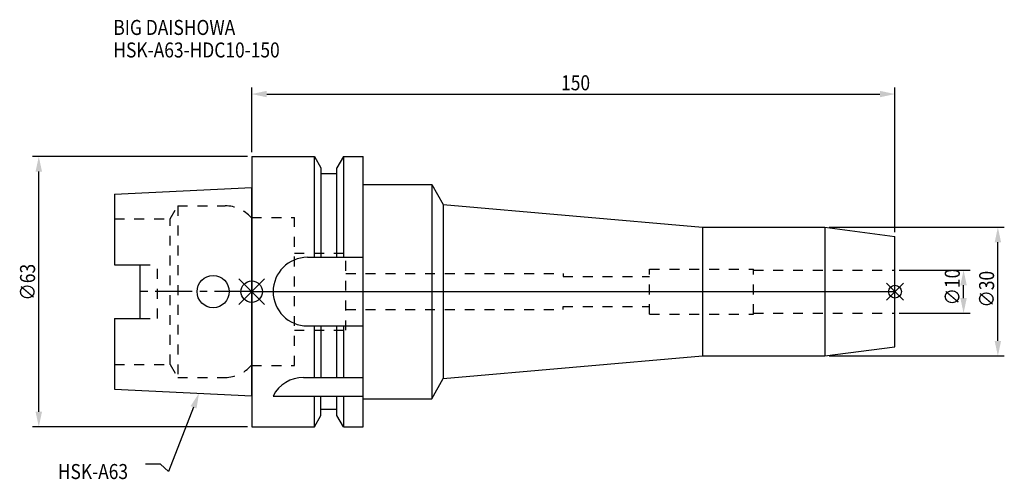
# Model space of a CAD drawing. Extents: x -54 to 176, y -44 to 63.
import ezdxf

# ---------------------------------------------------------------- set-up
doc = ezdxf.new("R2010")
doc.units = 0
doc.header["$LTSCALE"] = 23.1
doc.header["$PDMODE"] = 3
doc.header["$PDSIZE"] = 8
doc.linetypes.add('CENTER', pattern=[0.6, 0.375, -0.075, 0.075, -0.075])
doc.linetypes.add('DASHED', pattern=[0.2, 0.1, -0.1])
doc.layers.get('0').update_dxf_attribs({"linetype": 'CONTINUOUS'})
doc.layers.get('DEFPOINTS').update_dxf_attribs({"linetype": 'CONTINUOUS'})
for name, color, linetype in [('1', 4, 'CONTINUOUS'), ('2', 7, 'CONTINUOUS'), ('3', 1, 'DASHED'), ('4', 2, 'CENTER'), ('6', 5, 'CONTINUOUS'), ('NOCUT', 7, 'CONTINUOUS'), ('SK1', 4, 'CONTINUOUS'), ('SK3', 1, 'DASHED'), ('SK4', 2, 'CENTER')]:
    doc.layers.add(name, color=color, linetype=linetype)
doc.styles.get("Standard").update_dxf_attribs({"font": 'txt', "width": 0.85})
doc.dimstyles.get("Standard").update_dxf_attribs({"dimtxt": 3.5, "dimasz": 3.5, "dimexe": 1.5, "dimexo": 1, "dimtad": 1, "dimblk": '_FILLED', "dimblk1": '_FILLED', "dimblk2": '_FILLED', "dimcen": 0.09, "dimazin": 3, "dimtol": 1, "dimtp": 0.01, "dimtm": 0.01, "dimtfac": 1, "dimtofl": 0, "dimtmove": 0, "dimatfit": 3})

# ---------------------------------------------------------------- blocks, each defined once
blk = doc.blocks.new('_FILLED')
at = {"color": 0, "linetype": 'BYBLOCK'}
blk.add_solid([(0, 0), (-1, 0.214), (-1, -0.214)], dxfattribs=at)
blk = doc.blocks.new('*U13')
at = {"layer": '2', "color": 0, "width": 0.85}
blk.add_text('∅63', height=3.5, rotation=90, dxfattribs=at).set_placement((-50.52, -2.09))
blk = doc.blocks.new('*D1')
at = {"layer": '2', "color": 0}
for p, q in [((-1, 31.5), (-51.15, 31.5)), ((-49.65, -28), (-49.65, 28)), ((-1, -31.5), (-51.15, -31.5))]:
    blk.add_line(p, q, dxfattribs=at)
at = {"layer": 'DEFPOINTS', "color": 0}
for p in [(-49.65, 31.5), (0, 31.5), (0, -31.5)]:
    blk.add_point(p, dxfattribs=at)
blk.add_blockref('*U13', (0, 0))
at = {"layer": '2', "color": 0, "xscale": 3.5, "yscale": 3.5, "zscale": 3.5}
for p, rotation in [((-49.65, 31.5), 90), ((-49.65, -31.5), 270)]:
    blk.add_blockref('_FILLED', p, dxfattribs=dict(at, rotation=rotation))
blk = doc.blocks.new('*U12')
at = {"layer": '2', "color": 0, "width": 0.85}
blk.add_text('150', height=3.5, dxfattribs=at).set_placement((72.15, 46.94))
blk = doc.blocks.new('*D2')
at = {"layer": '2', "color": 0}
for p, q in [((0, 32.5), (0, 47.56)), ((3.5, 46.06), (146.5, 46.06)), ((150, 13.85), (150, 47.56))]:
    blk.add_line(p, q, dxfattribs=at)
at = {"layer": 'DEFPOINTS', "color": 0}
for p in [(150, 46.06), (0, 31.5), (150, 12.85)]:
    blk.add_point(p, dxfattribs=at)
blk.add_blockref('*U12', (0, 0))
at = {"layer": '2', "color": 0, "xscale": 3.5, "yscale": 3.5, "zscale": 3.5, "rotation": 180}
blk.add_blockref('_FILLED', (0, 46.06), dxfattribs=at)
at = {"layer": '2', "color": 0, "xscale": 3.5, "yscale": 3.5, "zscale": 3.5}
blk.add_blockref('_FILLED', (150, 46.06), dxfattribs=at)
blk = doc.blocks.new('*U11')
at = {"layer": '2', "color": 0, "width": 0.85}
blk.add_text('∅10', height=3.5, rotation=90, dxfattribs=at).set_placement((165.12, -3.22))
blk = doc.blocks.new('*D3')
at = {"layer": '2', "color": 0}
for p, q in [((151, 5), (167.5, 5)), ((166, -1.5), (166, 1.5)), ((151, -5), (167.5, -5))]:
    blk.add_line(p, q, dxfattribs=at)
at = {"layer": 'DEFPOINTS', "color": 0}
for p in [(150, 5), (166, 5), (150, -5)]:
    blk.add_point(p, dxfattribs=at)
blk.add_blockref('*U11', (0, 0))
at = {"layer": '2', "color": 0, "xscale": 3.5, "yscale": 3.5, "zscale": 3.5}
for p, rotation in [((166, 5), 90), ((166, -5), 270)]:
    blk.add_blockref('_FILLED', p, dxfattribs=dict(at, rotation=rotation))
blk = doc.blocks.new('*U10')
at = {"layer": '2', "color": 0, "width": 0.85}
blk.add_text('∅30', height=3.5, rotation=90, dxfattribs=at).set_placement((173.125, -3.71875))
blk = doc.blocks.new('*D4')
at = {"layer": '2', "color": 0}
for p, q in [((134.63, 15), (175.5, 15)), ((174, -11.5), (174, 11.5)), ((134.63, -15), (175.5, -15))]:
    blk.add_line(p, q, dxfattribs=at)
at = {"layer": 'DEFPOINTS', "color": 0}
for p in [(133.63, 15), (174, 15), (133.63, -15)]:
    blk.add_point(p, dxfattribs=at)
blk.add_blockref('*U10', (0, 0))
at = {"layer": '2', "color": 0, "xscale": 3.5, "yscale": 3.5, "zscale": 3.5}
for p, rotation in [((174, 15), 90), ((174, -15), 270)]:
    blk.add_blockref('_FILLED', p, dxfattribs=dict(at, rotation=rotation))
blk = doc.blocks.new('*U7')
at = {"layer": '6', "width": 0.85}
for s, p in [('BIG DAISHOWA', (-32.26, 59.84)), ('HSK-A63-HDC10-150', (-32.26, 54.59))]:
    blk.add_text(s, height=3.5, dxfattribs=at).set_placement(p)
blk = doc.blocks.new('*U8')
at = {"layer": '6'}
blk.add_lwpolyline([(-13.56, -26.96), (-19.37, -41.94), (-21.25, -40.19), (-24.75, -40.19)], dxfattribs=at)
at = {"layer": '6', "xscale": 3.5, "yscale": 3.5, "zscale": 3.5, "rotation": 68.77597185630184}
blk.add_blockref('_FILLED', (-12.29, -23.7), dxfattribs=at)
blk = doc.blocks.new('*U9')
at = {"layer": '6', "width": 0.85}
blk.add_text('HSK-A63', height=3.5, dxfattribs=at).set_placement((-45.21, -43.69))

msp = doc.modelspace()

# ---------------------------------------------------------------- linework, layer by layer
for p, q in [((3, 3), (-3, -3)), ((-3, 3), (3, -3)), ((152, 2), (148, -2)), ((148, 2), (152, -2))]:
    msp.add_line(p, q)
for centre, radius in [((0, 0), 2.5), ((150, 0), 1.5)]:
    msp.add_circle(centre, radius)
at = {"layer": '1'}
for p, q in [((0, 31.5), (0, -31.5)), ((0, 31.5), (14.623, 31.5)), ((14.623, 8), (14.623, 31.5)), ((14.623, 31.5), (16.125, 28.898)), ((21.377, 31.5), (19.875, 28.898)), ((21.377, 31.5), (21.377, 8)), ((21.377, 31.5), (26, 31.5)), ((26, -31.5), (26, 31.5)), ((16.125, 28.898), (16.125, 8)), ((19.875, 8), (19.875, 28.898)), ((19.875, 27.5), (16.125, 27.5)), ((26, 25), (42, 25)), ((42, 25), (42, -25)), ((42, 25), (44.626, 20.282)), ((44.626, 20.282), (44.626, -20.282)), ((44.626, 20.282), (105.087, 15)), ((105.087, 15), (133.635, 15)), ((105.087, 15), (105.087, -15)), ((133.635, 15), (150, 12.845)), ((133.635, 15), (133.635, -15)), ((150, -12.845), (150, 12.845)), ((13, 8), (26, 8)), ((13, -8), (26, -8)), ((14.623, -20), (14.623, -8)), ((16.125, -8), (16.125, -20)), ((19.875, -20), (19.875, -8)), ((21.377, -8), (21.377, -20)), ((133.635, -15), (150, -12.845)), ((44.626, -20.282), (105.087, -15)), ((105.087, -15), (133.635, -15)), ((12.112, -20), (26, -20)), ((42, -25), (44.626, -20.282)), ((5, -24.336), (26, -24.336)), ((14.623, -31.5), (14.623, -24.336)), ((16.125, -28.898), (16.125, -24.336)), ((19.875, -28.898), (19.875, -24.336)), ((21.377, -24.336), (21.377, -31.5)), ((26, -25), (42, -25)), ((19.875, -27.5), (16.125, -27.5)), ((14.623, -31.5), (16.125, -28.898)), ((21.377, -31.5), (19.875, -28.898)), ((0, -31.5), (14.623, -31.5)), ((21.377, -31.5), (26, -31.5))]:
    msp.add_line(p, q, dxfattribs=at)
for centre, end in [((13, 0), 270), ((12.112, -28), 152.74338)]:
    msp.add_arc(centre, 8, 90, end, dxfattribs=at)
at = {"layer": '3'}
for p, q in [((0, -17.25), (0, 17.25)), ((0, 17.25), (9.95, 17.25)), ((9.95, -17.25), (9.95, 17.25)), ((9.95, 9), (21.95, 9)), ((21.95, -9), (21.95, 9)), ((92.8, 5.25), (117, 5.25)), ((92.8, -5.25), (92.8, 5.25)), ((117, -5.25), (117, 5.25)), ((117, 5), (150, 5)), ((21.95, 4.2), (72.6, 4.2)), ((72.6, 4.2), (72.6, 3.5)), ((72.6, 3.5), (92.8, 3.5)), ((21.95, -4.2), (72.6, -4.2)), ((72.6, -3.5), (92.8, -3.5)), ((72.6, -4.2), (72.6, -3.5)), ((92.8, -5.25), (117, -5.25)), ((117, -5), (150, -5)), ((9.95, -9), (21.95, -9)), ((0, -17.25), (9.95, -17.25))]:
    msp.add_line(p, q, dxfattribs=at)
at = {"layer": '4'}
msp.add_line((0, 0), (150, 0), dxfattribs=at)
at = {"layer": 'NOCUT'}
for p, q in [((0, 0), (0, -31.5)), ((0, 0), (150, 0)), ((150, -12.845), (150, 0)), ((133.635, -15), (150, -12.845)), ((44.626, -20.282), (105.087, -15)), ((105.087, -15), (133.635, -15)), ((42, -25), (44.626, -20.282)), ((26, -31.5), (26, -25)), ((26, -25), (42, -25)), ((16.125, -28.898), (16.125, -27.5)), ((19.875, -27.5), (16.125, -27.5)), ((19.875, -28.898), (19.875, -27.5)), ((14.623, -31.5), (16.125, -28.898)), ((21.377, -31.5), (19.875, -28.898)), ((0, -31.5), (14.623, -31.5)), ((21.377, -31.5), (26, -31.5))]:
    msp.add_line(p, q, dxfattribs=at)
at = {"layer": 'SK1'}
for p, q in [((-32, 22.715), (0, 24.315)), ((0, -24.315), (0, 24.315)), ((-32, 22.715), (-32, 6.27)), ((-32, 6.27), (-26, 6.27)), ((-26, -6.27), (-26, 6.27)), ((-32, -6.27), (-32, -22.715)), ((-32, -6.27), (-26, -6.27)), ((-32, -22.715), (0, -24.315))]:
    msp.add_line(p, q, dxfattribs=at)
msp.add_circle((-9, 0), 3.75, dxfattribs=at)
at = {"layer": 'SK3'}
for p, q in [((-18.996, 17), (-17.264, 20)), ((-17.264, 20), (-17.264, -20)), ((-17.264, 20), (-6.186, 20)), ((-32, 17), (-18.996, 17)), ((-18.996, -17), (-18.996, 17)), ((0, 17.25), (-0.15, 17.25)), ((0, -17.25), (0, 17.25)), ((-26, 6.27), (-22, 6.27)), ((-22, -6.27), (-22, 6.27)), ((-26, -6.27), (-22, -6.27)), ((-32, -17), (-18.996, -17)), ((-18.996, -17), (-17.264, -20)), ((0, -17.25), (-0.15, -17.25)), ((-17.264, -20), (-6.186, -20))]:
    msp.add_line(p, q, dxfattribs=at)
for centre, start, end in [((-6.186, 12), 41.0145, 90), ((-6.186, -12), 270, 318.9855)]:
    msp.add_arc(centre, 8, start, end, dxfattribs=at)
at = {"layer": 'SK4'}
msp.add_line((0, 0), (-26, 0), dxfattribs=at)

# ---------------------------------------------------------------- block references
for name in ['*U7', '*U8', '*U9']:
    msp.add_blockref(name, (0, 0))

# ---------------------------------------------------------------- dimensions: what is measured, and where the dimension line sits
at = {"layer": '2'}
dim = msp.add_linear_dim(base=(150, 46.061), p1=(0, 31.5), p2=(150, 12.845), dimstyle='Standard', dxfattribs=at)
dim.commit()
dim.dimension.update_dxf_attribs({"geometry": '*D2', "text_midpoint": (75.372, 46.061), "dimtype": 128})
dim = msp.add_linear_dim(base=(-49.646, 31.5), p1=(0, -31.5), p2=(0, 31.5), angle=90, text='%%C<>', dimstyle='Standard', override={"dimpost": ''}, dxfattribs=at)
dim.commit()
dim.dimension.update_dxf_attribs({"geometry": '*D1', "text_midpoint": (-49.646, 1.878), "dimtype": 128})
for base, p1, p2, picture, middle in [((174, 15), (133.635, -15), (133.635, 15), '*D4', (174, 0)), ((166, 5), (150, -5), (150, 5), '*D3', (166, 0))]:
    dim = msp.add_linear_dim(base=base, p1=p1, p2=p2, angle=90, text='%%c<>', dimstyle='Standard', dxfattribs=at)
    dim.commit()
    dim.dimension.update_dxf_attribs({"geometry": picture, "text_midpoint": middle, "dimtype": 128})

doc.saveas('drawing.dxf')
